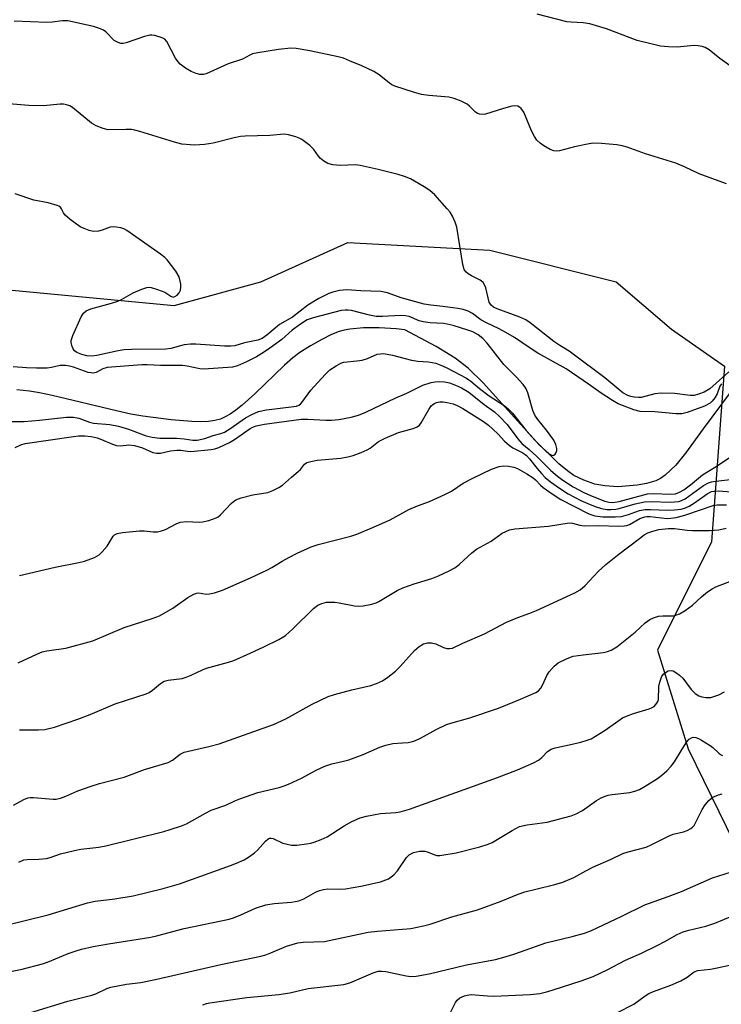
# Model space of a CAD drawing. Units: inches. Extents: x 1255768 to 1261768, y 553452 to 557452.
# Drawn here: x 1256263 to 1256450, y 556680 to 556942 of the extents above; entities that cross this region are included whole.
import ezdxf

# ---------------------------------------------------------------- set-up
doc = ezdxf.new("R2010")
doc.units = ezdxf.units.IN
doc.header["$MEASUREMENT"] = 0
for name, color, linetype in [('HYDRO-Single Line Stream', 4, 'Continuous'), ('NTRL-Trees', 3, 'Continuous'), ('Undefined', 1, 'Continuous')]:
    doc.layers.add(name, color=color, linetype=linetype)

msp = doc.modelspace()

# ---------------------------------------------------------------- linework, layer by layer
at = {"layer": 'HYDRO-Single Line Stream'}
msp.add_lwpolyline([(1256452.32, 556843.22), (1256445.15, 556833.52), (1256440.51, 556827.05), (1256437.89, 556823.85), (1256435.1, 556821.22), (1256433.83, 556820.35), (1256432.56, 556819.74), (1256430.11, 556819.03), (1256427.65, 556818.53), (1256422.43, 556818.08), (1256419.01, 556818.35), (1256416.3, 556818.86), (1256413.46, 556819.89), (1256410.78, 556821.17), (1256409.03, 556822.38), (1256406.76, 556824.28), (1256400.82, 556830.09), (1256386.6, 556845.78), (1256382.62, 556849.65), (1256379.22, 556852.38), (1256374.1, 556855.49), (1256365.82, 556859.86), (1256363.49, 556860.15), (1256358.95, 556860.41), (1256354.75, 556860.37), (1256351.19, 556860.03), (1256349.65, 556859.76), (1256348.28, 556859.4), (1256346.26, 556858.62), (1256343.71, 556857.35), (1256340.67, 556855.61), (1256337.87, 556853.82), (1256336.01, 556852.42), (1256333.76, 556850.46), (1256325.88, 556842.82), (1256322.55, 556839.84), (1256320.83, 556838.48), (1256319.34, 556837.47), (1256318, 556836.7), (1256316.7, 556836.15), (1256315.24, 556835.77), (1256313.56, 556835.54), (1256311.48, 556835.44), (1256309.13, 556835.47), (1256303.64, 556835.91), (1256296.04, 556836.95), (1256292.92, 556837.49), (1256289.07, 556838.32), (1256271.95, 556842.45), (1256268.6, 556843.14), (1256265.93, 556843.57), (1256262.53, 556843.92)], dxfattribs=at)
at = {"layer": 'NTRL-Trees'}
msp.add_lwpolyline([(1256422, 556872.65), (1256436.7, 556860.05), (1256450.84, 556850.26), (1256447.35, 556803.45), (1256433.02, 556774.64), (1256441.2, 556748.41), (1256477.74, 556673.77), (1256469.64, 556651.48), (1256453.5, 556639.55), (1256241.4, 556587.05), (1256166.71, 556575.5), (1256151.51, 556638.31), (1256136.66, 556723.96), (1256134.3, 556729.85), (1256149, 556797.05), (1256159.62, 556839.92), (1256181.91, 556874.37), (1256239.3, 556878.95), (1256260.3, 556870.55), (1256304.4, 556866.35), (1256327.5, 556872.65), (1256350.6, 556883.15), (1256388.4, 556881.05)], close=True, dxfattribs=at)
at = {"layer": 'Undefined'}
for points, elevation in [([(1256452.95, 556929.67), (1256449.6, 556932.02), (1256446.74, 556934.35), (1256445.73, 556934.96), (1256444.93, 556935.27), (1256443.83, 556935.46), (1256442.71, 556935.52), (1256438.27, 556935.06), (1256435.91, 556935.12), (1256433.86, 556935.31), (1256427.65, 556936.87), (1256419.44, 556939.99), (1256414.98, 556941.28), (1256413.23, 556941.55), (1256410.02, 556941.72), (1256408.87, 556941.85), (1256401.01, 556943.86)], 410), ([(1256451.42, 556898.7), (1256444.07, 556901.37), (1256440.24, 556903.23), (1256437.9, 556904.25), (1256429.79, 556906.71), (1256424.99, 556908.44), (1256423.61, 556908.87), (1256422.18, 556909.08), (1256418.11, 556909.43), (1256415.8, 556909.52), (1256414.36, 556909.3), (1256410.91, 556908.52), (1256406.96, 556907.46), (1256406.17, 556907.39), (1256405.47, 556907.5), (1256404.46, 556907.88), (1256402.73, 556908.84), (1256401.79, 556909.52), (1256400.95, 556910.33), (1256400.33, 556911.29), (1256399.53, 556912.85), (1256397.41, 556917.75), (1256396.7, 556918.76), (1256396.32, 556919.11), (1256395.86, 556919.37), (1256395.1, 556919.48), (1256394.28, 556919.35), (1256392.03, 556918.74), (1256387.25, 556917.28), (1256386.42, 556917.15), (1256385.69, 556917.24), (1256385.03, 556917.51), (1256384.61, 556917.8), (1256383.01, 556919.35), (1256382.35, 556919.87), (1256380.82, 556920.69), (1256378.94, 556921.46), (1256377.5, 556921.74), (1256372.17, 556922.21), (1256370.23, 556922.5), (1256368.36, 556922.98), (1256363.11, 556924.7), (1256362.34, 556925.07), (1256361.68, 556925.49), (1256358.94, 556927.7), (1256357.5, 556928.56), (1256354.33, 556930.09), (1256351.09, 556931.48), (1256349.45, 556932.13), (1256348.02, 556932.53), (1256340.5, 556934.11), (1256336.88, 556934.75), (1256335.44, 556934.77), (1256332.21, 556934.41), (1256326.7, 556933.59), (1256325.28, 556933.28), (1256324.52, 556932.96), (1256322.61, 556931.92), (1256318.81, 556930.67), (1256312.94, 556927.99), (1256312.24, 556927.81), (1256311.26, 556927.81), (1256310.23, 556928.05), (1256308.95, 556928.56), (1256307.43, 556929.48), (1256306.03, 556930.55), (1256305.45, 556931.19), (1256304.79, 556932.14), (1256302.49, 556936.55), (1256301.95, 556937.17), (1256301.24, 556937.58), (1256299.31, 556938.17), (1256298.46, 556938.3), (1256297.9, 556938.28), (1256296.55, 556937.94), (1256291.64, 556936.22), (1256290.81, 556936.05), (1256290.26, 556936.06), (1256289.47, 556936.28), (1256288.48, 556936.81), (1256286.2, 556939.15), (1256285.57, 556939.61), (1256284.82, 556939.99), (1256282.94, 556940.61), (1256276.1, 556942.04), (1256274.72, 556942.07), (1256271.95, 556941.71), (1256270.51, 556941.64), (1256261.88, 556942)], 408), ([(1256452.02, 556848.73), (1256446.94, 556844.17), (1256445.42, 556843.33), (1256443.94, 556842.73), (1256442.75, 556842.45), (1256441.73, 556842.4), (1256437.56, 556842.99), (1256433.98, 556843.02), (1256432.33, 556842.84), (1256428.7, 556841.92), (1256427.93, 556841.86), (1256426.77, 556841.96), (1256425.9, 556842.12), (1256425.1, 556842.37), (1256423.78, 556843.12), (1256418.99, 556847.08), (1256410.61, 556853.43), (1256409.52, 556854.2), (1256407.01, 556855.72), (1256405.41, 556856.79), (1256399.15, 556861.7), (1256397.97, 556862.55), (1256396.4, 556863.28), (1256390.36, 556865.44), (1256389.39, 556865.94), (1256388.75, 556866.45), (1256388.25, 556867.28), (1256387.32, 556871.05), (1256387.02, 556871.83), (1256386.62, 556872.47), (1256385.81, 556873.12), (1256383.55, 556874.23), (1256382.63, 556874.78), (1256382.03, 556875.27), (1256381.59, 556875.89), (1256381.21, 556877.27), (1256379.62, 556887.17), (1256379.17, 556888.56), (1256378.43, 556890.14), (1256377.82, 556891.14), (1256377.08, 556892.05), (1256373.74, 556895.78), (1256372.46, 556896.98), (1256370.96, 556897.95), (1256367.33, 556900.04), (1256365.71, 556900.7), (1256364.02, 556901.21), (1256358.7, 556902.55), (1256353.86, 556903.64), (1256352.7, 556903.73), (1256348.55, 556903.59), (1256346.6, 556903.81), (1256345.27, 556904.15), (1256344.27, 556904.74), (1256343.37, 556905.49), (1256342.82, 556906.12), (1256341.54, 556907.88), (1256340.52, 556908.88), (1256338.41, 556910.48), (1256337.65, 556910.9), (1256336.81, 556911.21), (1256334.81, 556911.77), (1256333.65, 556911.92), (1256329.89, 556911.58), (1256323.27, 556911.39), (1256322.09, 556911.27), (1256320.35, 556910.97), (1256314.8, 556909.56), (1256312.46, 556909.2), (1256309.81, 556908.98), (1256306.43, 556909.28), (1256304.46, 556909.78), (1256295.3, 556912.66), (1256293.91, 556913.03), (1256293.05, 556913.15), (1256291.58, 556913.21), (1256286.86, 556913.12), (1256285.51, 556913.42), (1256283.7, 556914.15), (1256282.46, 556914.82), (1256277.36, 556919.01), (1256276.62, 556919.47), (1256275.8, 556919.74), (1256274.95, 556919.89), (1256274.07, 556919.93), (1256269.61, 556919.47), (1256265.73, 556919.56), (1256250.83, 556920.77)], 406), ([(1256450.05, 556845.54), (1256449.6, 556844.89), (1256448.87, 556842.83), (1256448.3, 556841.81), (1256447.59, 556840.88), (1256446.99, 556840.36), (1256445.54, 556839.61), (1256440.92, 556837.86), (1256439.48, 556837.55), (1256437.98, 556837.51), (1256432.31, 556838.05), (1256428.42, 556838.14), (1256426.74, 556838.6), (1256422.57, 556840.18), (1256421.04, 556841.05), (1256418.04, 556843), (1256414.66, 556845.44), (1256408.69, 556849.53), (1256401.17, 556853.71), (1256398.89, 556855.17), (1256394.99, 556857.83), (1256392.68, 556859.2), (1256390.86, 556860.19), (1256387.49, 556861.74), (1256385.99, 556862.53), (1256383.76, 556864.19), (1256382.6, 556864.82), (1256381.32, 556865.26), (1256379.92, 556865.54), (1256375.94, 556866.11), (1256372.67, 556866.42), (1256370.96, 556866.72), (1256364.79, 556868.39), (1256361.22, 556869.71), (1256359.42, 556870.07), (1256354.1, 556870.29), (1256350.35, 556870.56), (1256348.38, 556870.31), (1256346.66, 556869.92), (1256345.54, 556869.57), (1256342.94, 556868.23), (1256339.97, 556866.4), (1256335.92, 556863.29), (1256332.46, 556861.28), (1256329.11, 556858.47), (1256327.82, 556857.58), (1256326.66, 556857.15), (1256323.14, 556856.42), (1256320.54, 556855.67), (1256319.48, 556855.56), (1256317.81, 556855.58), (1256310.21, 556856.09), (1256308.75, 556856.11), (1256307.07, 556855.88), (1256303.5, 556854.95), (1256302.19, 556854.71), (1256293.06, 556854.62), (1256291.11, 556854.53), (1256289.55, 556854.31), (1256283.87, 556853.06), (1256282.47, 556852.86), (1256281.2, 556852.94), (1256279.83, 556853.29), (1256278.52, 556853.83), (1256277.91, 556854.32), (1256277.49, 556854.98), (1256277.18, 556855.72), (1256277, 556856.48), (1256277.02, 556857.01), (1256277.47, 556858.39), (1256279.69, 556863.31), (1256280.31, 556864.29), (1256281, 556864.9), (1256282.28, 556865.45), (1256287.72, 556866.94), (1256289.41, 556867.48), (1256290.41, 556867.96), (1256293.47, 556869.69), (1256295.84, 556870.69), (1256297.17, 556871.12), (1256297.71, 556871.19), (1256298.27, 556871.15), (1256299.96, 556870.65), (1256301.9, 556869.87), (1256303.53, 556868.84), (1256304.18, 556868.61), (1256304.59, 556868.71), (1256305.19, 556869.13), (1256305.72, 556869.7), (1256306.08, 556870.4), (1256306.22, 556871.19), (1256306.21, 556872.02), (1256306.05, 556872.87), (1256305.71, 556873.96), (1256304.83, 556875.48), (1256302.56, 556878.54), (1256301.92, 556879.15), (1256300.74, 556880.04), (1256291.81, 556886.33), (1256291.04, 556886.74), (1256290.21, 556887.01), (1256289.05, 556887.23), (1256288.19, 556887.28), (1256287.37, 556887.15), (1256285.28, 556886.39), (1256284.25, 556886.13), (1256282.95, 556886.05), (1256281.82, 556886.3), (1256280.43, 556886.8), (1256279.38, 556887.32), (1256276.73, 556889.2), (1256275.44, 556890.36), (1256275.01, 556890.99), (1256274.44, 556892.08), (1256274.13, 556892.47), (1256273.72, 556892.78), (1256273.24, 556893), (1256270.86, 556893.68), (1256267.04, 556894.41), (1256262.14, 556896.05)], 404), ([(1256260.21, 556835.51), (1256264.47, 556835.49), (1256268.57, 556835.82), (1256275.75, 556836.64), (1256277.66, 556836.66), (1256279.01, 556836.37), (1256281.9, 556835.35), (1256282.97, 556835.06), (1256287.26, 556834.73), (1256289.58, 556834.26), (1256292.23, 556833.44), (1256296.97, 556831.72), (1256298.6, 556831.3), (1256300.56, 556831.09), (1256305.06, 556831.09), (1256307.05, 556830.9), (1256309.42, 556830.56), (1256310.5, 556830.57), (1256312.54, 556830.98), (1256314.83, 556831.76), (1256316.82, 556832.28), (1256317.81, 556832.66), (1256319.23, 556833.52), (1256323.36, 556836.5), (1256325.08, 556837.4), (1256326.82, 556838.14), (1256328.99, 556838.64), (1256336.23, 556839.49), (1256336.92, 556839.61), (1256337.59, 556839.85), (1256338.01, 556840.13), (1256338.4, 556840.53), (1256340.81, 556843.85), (1256344.56, 556848.01), (1256345.85, 556849.23), (1256347.51, 556850.34), (1256348.75, 556851.03), (1256349.55, 556851.31), (1256353.01, 556851.6), (1256354.47, 556851.85), (1256355.87, 556852.27), (1256358.41, 556853.38), (1256359.28, 556853.54), (1256360.12, 556853.56), (1256362.48, 556853.15), (1256367.52, 556851.8), (1256369.28, 556851.58), (1256372.08, 556851.41), (1256374.03, 556850.98), (1256375.41, 556850.49), (1256376.75, 556849.9), (1256382.2, 556847.01), (1256383.31, 556846.25), (1256385.67, 556844.31), (1256388.2, 556842.36), (1256392.2, 556839.76), (1256393.32, 556838.9), (1256394.44, 556837.68), (1256398.11, 556833.09), (1256399.45, 556831.54), (1256401.65, 556829.2), (1256404.21, 556826.9), (1256404.9, 556826.5), (1256405.24, 556826.47), (1256405.43, 556826.54), (1256405.76, 556826.84), (1256406.03, 556827.27), (1256406.22, 556827.76), (1256406.27, 556828.28), (1256406.01, 556829.35), (1256405.41, 556830.56), (1256403.46, 556833.18), (1256401.16, 556836.02), (1256400.37, 556837.19), (1256399.87, 556838.46), (1256398.55, 556843.1), (1256397.98, 556844.38), (1256397.28, 556845.3), (1256395.52, 556847.26), (1256392.15, 556850.62), (1256387.72, 556856.33), (1256386.57, 556857.59), (1256385.28, 556858.55), (1256383.85, 556859.31), (1256382.59, 556859.78), (1256378.62, 556861.02), (1256377.07, 556861.43), (1256376.08, 556861.61), (1256372.57, 556861.75), (1256370.7, 556861.99), (1256369.62, 556862.32), (1256366.92, 556863.41), (1256366.01, 556863.64), (1256364.71, 556863.71), (1256359.81, 556863.42), (1256358.15, 556863.45), (1256356.39, 556863.77), (1256351.6, 556864.99), (1256350.75, 556865.12), (1256349.9, 556865.15), (1256348.89, 556865.02), (1256341.4, 556863.1), (1256339.8, 556862.5), (1256338.04, 556861.41), (1256335.81, 556859.75), (1256333.03, 556857.3), (1256329.91, 556854.97), (1256328.46, 556853.99), (1256326.28, 556852.74), (1256323.64, 556851.37), (1256321.26, 556850.31), (1256319.92, 556849.91), (1256312.34, 556849.39), (1256311.21, 556849.51), (1256307.88, 556850.24), (1256306.64, 556850.41), (1256300.77, 556850.38), (1256297.21, 556850.61), (1256295.82, 556850.61), (1256286.55, 556849.82), (1256285.41, 556849.49), (1256283.69, 556848.55), (1256282.91, 556848.38), (1256282.36, 556848.41), (1256281.54, 556848.57), (1256277.62, 556849.97), (1256276.56, 556850.24), (1256275.46, 556850.42), (1256274.06, 556850.39), (1256271.76, 556849.86), (1256270.61, 556849.72), (1256267.74, 556849.68), (1256265.09, 556849.79), (1256261.56, 556850.06)], 402), ([(1256262.12, 556828.56), (1256263.59, 556829.29), (1256264.74, 556829.65), (1256277.62, 556831.55), (1256278.95, 556831.67), (1256280.65, 556831.67), (1256282.34, 556831.51), (1256283.89, 556831.18), (1256285.05, 556830.75), (1256287.97, 556829.46), (1256289.05, 556829.1), (1256290.15, 556829.05), (1256292.38, 556829.28), (1256293.89, 556829.07), (1256296.01, 556828.46), (1256298.7, 556827.29), (1256299.7, 556827.04), (1256300.78, 556827.09), (1256303.44, 556827.66), (1256305.15, 556827.89), (1256306.2, 556827.88), (1256307.92, 556827.59), (1256308.89, 556827.56), (1256314.24, 556828.08), (1256315.19, 556828.27), (1256316.27, 556828.62), (1256319.17, 556829.93), (1256320.43, 556830.7), (1256324.6, 556833.6), (1256325.53, 556834.11), (1256326.23, 556834.36), (1256328.43, 556834.78), (1256338.23, 556836.11), (1256340.02, 556836.16), (1256344.79, 556835.89), (1256346.24, 556835.88), (1256348.27, 556836.07), (1256351.48, 556836.64), (1256353.47, 556837.22), (1256355.42, 556838.01), (1256363.42, 556841.78), (1256366.31, 556843.06), (1256370.56, 556845.15), (1256372.78, 556845.83), (1256373.86, 556846.02), (1256374.95, 556846.1), (1256376.31, 556846.04), (1256377.68, 556845.76), (1256379.3, 556845.2), (1256380.86, 556844.48), (1256382.78, 556843.28), (1256386.86, 556839.98), (1256389.61, 556838.06), (1256391.01, 556836.79), (1256392.99, 556834.74), (1256395.84, 556830.91), (1256396.93, 556829.61), (1256398.89, 556828.04), (1256400.94, 556826.21), (1256403.27, 556823.76), (1256404.67, 556822.43), (1256406.39, 556820.93), (1256407.82, 556819.89), (1256410.54, 556818.16), (1256413.43, 556816.58), (1256415.17, 556815.82), (1256419.02, 556814.33), (1256420.03, 556814.05), (1256420.97, 556813.96), (1256421.69, 556814.01), (1256422.85, 556814.24), (1256430.37, 556816.22), (1256431.97, 556816.32), (1256436.48, 556816.16), (1256437.81, 556816.28), (1256438.84, 556816.66), (1256440.02, 556817.36), (1256441.77, 556818.61), (1256444.97, 556821.28), (1256448.22, 556823.24), (1256452.11, 556825.79)], 404), ([(1256263.23, 556794.55), (1256272.73, 556796.73), (1256279.06, 556797.97), (1256280.54, 556798.36), (1256283.24, 556799.36), (1256284.45, 556800.06), (1256285.26, 556800.84), (1256286.55, 556802.37), (1256288.19, 556804.99), (1256288.56, 556805.34), (1256289.25, 556805.69), (1256290.68, 556805.95), (1256295.18, 556806.44), (1256296.46, 556806.4), (1256298.81, 556806.12), (1256299.95, 556806.17), (1256301.05, 556806.41), (1256302.12, 556806.76), (1256304.96, 556808.28), (1256306.02, 556808.72), (1256307.67, 556808.89), (1256311.1, 556808.72), (1256311.96, 556808.77), (1256313.67, 556809.18), (1256315.6, 556809.86), (1256316.1, 556810.13), (1256316.73, 556810.64), (1256319.56, 556813.69), (1256320.17, 556814.25), (1256320.86, 556814.7), (1256322.22, 556815.18), (1256325.37, 556816.01), (1256329.33, 556816.63), (1256330.71, 556817.13), (1256332.3, 556817.9), (1256333.23, 556818.57), (1256335.59, 556820.67), (1256337.41, 556822.16), (1256338, 556822.74), (1256339.11, 556824.16), (1256339.74, 556824.58), (1256340.78, 556824.89), (1256342.44, 556825.18), (1256348.76, 556825.7), (1256350.66, 556826.07), (1256352.01, 556826.43), (1256354.19, 556827.25), (1256355.79, 556827.95), (1256356.52, 556828.41), (1256358.81, 556830.15), (1256360.59, 556831.1), (1256364.13, 556832.57), (1256368.04, 556833.65), (1256369.08, 556834.07), (1256369.65, 556834.49), (1256370.17, 556835.11), (1256372.13, 556838.71), (1256372.81, 556839.64), (1256373.24, 556840.01), (1256373.72, 556840.31), (1256374.24, 556840.52), (1256375.07, 556840.71), (1256375.95, 556840.73), (1256377.06, 556840.58), (1256378.66, 556840.17), (1256379.71, 556839.77), (1256381.22, 556838.96), (1256386.76, 556835.52), (1256388.04, 556834.55), (1256389.13, 556833.58), (1256390.63, 556832.12), (1256392.33, 556830.3), (1256393.58, 556829.16), (1256394.53, 556828.52), (1256397.18, 556827.17), (1256398.14, 556826.49), (1256399, 556825.57), (1256401.01, 556822.98), (1256402.15, 556821.65), (1256403.16, 556820.59), (1256404.52, 556819.44), (1256406.92, 556817.72), (1256409.28, 556816.25), (1256412.64, 556814.51), (1256415.1, 556813.4), (1256416.7, 556812.78), (1256418.09, 556812.36), (1256419.52, 556812.1), (1256420.61, 556812.07), (1256421.97, 556812.17), (1256422.79, 556812.32), (1256427.06, 556813.64), (1256429.59, 556814.12), (1256431.3, 556814.22), (1256436.41, 556814.04), (1256438.65, 556814.25), (1256439.41, 556814.46), (1256440.38, 556814.97), (1256445.23, 556818.43), (1256446.63, 556819.18), (1256447.4, 556819.44), (1256448.51, 556819.65), (1256456.22, 556820.55)], 406), ([(1256262.88, 556771.27), (1256267.9, 556773.65), (1256269.26, 556774.2), (1256270.57, 556774.49), (1256275.55, 556775.18), (1256282.77, 556777.15), (1256291.15, 556780.73), (1256298.55, 556783.08), (1256300.48, 556783.8), (1256304.1, 556785.82), (1256308.09, 556788.72), (1256309.64, 556789.56), (1256310.46, 556789.83), (1256310.96, 556789.89), (1256312.96, 556789.61), (1256313.77, 556789.63), (1256315.14, 556789.94), (1256317.31, 556790.65), (1256324.75, 556793.9), (1256329.08, 556795.95), (1256330.41, 556796.65), (1256333.19, 556798.38), (1256334.92, 556799.33), (1256337.16, 556800.46), (1256340.89, 556802.17), (1256342.76, 556802.77), (1256351.41, 556804.98), (1256353.02, 556805.56), (1256356.86, 556807.14), (1256361.86, 556809.37), (1256366.83, 556812.1), (1256369.13, 556813.07), (1256372.34, 556814.2), (1256376.64, 556816.17), (1256378.19, 556817), (1256381.32, 556819.05), (1256383.89, 556820.46), (1256388.81, 556822.79), (1256390.92, 556823.49), (1256392, 556823.68), (1256393.39, 556823.64), (1256394.77, 556823.38), (1256395.75, 556822.99), (1256398.24, 556821.58), (1256399.93, 556820.52), (1256400.57, 556819.99), (1256401.88, 556818.58), (1256402.6, 556817.93), (1256405.03, 556816.23), (1256407.26, 556814.79), (1256414.76, 556810.91), (1256416.35, 556810.44), (1256418.51, 556810.14), (1256421.72, 556810.13), (1256423.46, 556810.25), (1256425.33, 556810.73), (1256428.23, 556811.81), (1256429.75, 556812.09), (1256431.16, 556812.11), (1256435.81, 556811.87), (1256437.53, 556811.96), (1256439.29, 556812.19), (1256440.46, 556812.52), (1256441.42, 556812.98), (1256442.85, 556813.9), (1256446.22, 556816.26), (1256447.35, 556816.84), (1256448.11, 556817), (1256449.2, 556817.06), (1256452.84, 556816.83)], 408), ([(1256263.3, 556753.52), (1256268.33, 556753.46), (1256270.03, 556753.58), (1256272.61, 556754.22), (1256278.79, 556756.33), (1256282.08, 556757.6), (1256288.72, 556760.36), (1256297, 556763.03), (1256297.74, 556763.4), (1256298.65, 556763.99), (1256300.81, 556765.82), (1256301.77, 556766.4), (1256302.84, 556766.7), (1256306.51, 556767.15), (1256307.62, 556767.46), (1256308.98, 556767.99), (1256311.94, 556769.44), (1256313.03, 556769.89), (1256318.88, 556771.46), (1256320.29, 556771.92), (1256324.66, 556773.84), (1256328.3, 556775.55), (1256332.23, 556777.52), (1256334, 556778.6), (1256335.97, 556780.34), (1256341.5, 556785.78), (1256342.65, 556786.6), (1256343.66, 556787.12), (1256344.98, 556787.41), (1256347.17, 556787.46), (1256348.33, 556787.3), (1256352.36, 556786.5), (1256353.52, 556786.39), (1256354.68, 556786.49), (1256357, 556786.95), (1256358.12, 556787.28), (1256358.84, 556787.61), (1256363.75, 556790.5), (1256365.29, 556791.28), (1256368.27, 556792.3), (1256372.93, 556793.73), (1256374.78, 556794.42), (1256377.62, 556795.77), (1256379.12, 556796.59), (1256380.26, 556797.46), (1256383.62, 556800.57), (1256384.86, 556801.58), (1256388.72, 556803.69), (1256391.68, 556805.75), (1256392.65, 556806.27), (1256393.67, 556806.68), (1256395.08, 556806.94), (1256404.03, 556807.63), (1256409.53, 556808.51), (1256410.39, 556808.46), (1256412.35, 556807.93), (1256413.47, 556807.78), (1256417.36, 556807.86), (1256422.7, 556807.66), (1256424.13, 556807.71), (1256424.88, 556807.86), (1256425.57, 556808.12), (1256428.36, 556809.68), (1256429.65, 556810.16), (1256430.19, 556810.23), (1256431.05, 556810.2), (1256435.56, 556809.71), (1256436.55, 556809.75), (1256437.99, 556810), (1256440.27, 556810.57), (1256447.82, 556813.18), (1256448.88, 556813.33), (1256451.36, 556813.36)], 410), ([(1256261.69, 556733.46), (1256264.45, 556734.95), (1256265.52, 556735.37), (1256266.08, 556735.46), (1256266.94, 556735.47), (1256272.2, 556735.02), (1256273.05, 556735.07), (1256274.2, 556735.33), (1256275.61, 556735.81), (1256278.75, 556737.23), (1256282.06, 556738.38), (1256284.57, 556739.16), (1256291.08, 556740.93), (1256296.55, 556742.95), (1256302.82, 556744.81), (1256303.95, 556745.39), (1256306.03, 556747.03), (1256307.05, 556747.53), (1256313.66, 556749.03), (1256316.4, 556749.73), (1256330.87, 556754.93), (1256334.14, 556756.38), (1256341.09, 556760.32), (1256345.42, 556762.35), (1256347.11, 556762.9), (1256351.72, 556764.13), (1256356.76, 556765.3), (1256358.28, 556765.82), (1256359.81, 556766.55), (1256361.26, 556767.46), (1256363.31, 556769.08), (1256364.53, 556770.31), (1256368.33, 556774.6), (1256369.6, 556775.65), (1256370.78, 556776.34), (1256371.82, 556776.61), (1256372.9, 556776.63), (1256374.03, 556776.36), (1256376.12, 556775.39), (1256376.92, 556775.12), (1256377.71, 556775.08), (1256378.48, 556775.24), (1256381.2, 556776.51), (1256386.95, 556778.98), (1256392.84, 556782.13), (1256395.84, 556783.36), (1256399.03, 556784.47), (1256400.78, 556785.18), (1256411.05, 556789.9), (1256412.45, 556790.75), (1256413.81, 556791.84), (1256417.22, 556795.6), (1256419.31, 556797.48), (1256422.37, 556799.95), (1256428.19, 556804.41), (1256429.45, 556805.31), (1256430.42, 556805.84), (1256431.75, 556806.33), (1256433.39, 556806.77), (1256435.82, 556807.03), (1256437.56, 556807), (1256440.91, 556806.58), (1256442.31, 556806.48), (1256446.81, 556806.5), (1256449.3, 556806.69), (1256451.29, 556807.15)], 412), ([(1256263.04, 556718.27), (1256264.45, 556718.88), (1256265.3, 556718.98), (1256268.41, 556719.05), (1256270.42, 556719.28), (1256271.41, 556719.53), (1256274.14, 556720.48), (1256277.85, 556721.42), (1256279.59, 556721.75), (1256284.33, 556722.29), (1256286.25, 556722.61), (1256301.64, 556726.45), (1256303.31, 556726.93), (1256306.36, 556727.93), (1256307.71, 556728.45), (1256312.72, 556731.33), (1256314.25, 556732.14), (1256318.14, 556733.41), (1256320.53, 556734.56), (1256321.9, 556735.13), (1256326.67, 556736.85), (1256332.31, 556738.16), (1256333.71, 556738.56), (1256334.82, 556738.99), (1256338.3, 556740.62), (1256342.35, 556742.85), (1256344.48, 556743.84), (1256346.37, 556744.42), (1256349.5, 556745.12), (1256350.89, 556745.51), (1256354.66, 556746.94), (1256359.16, 556748.91), (1256360.74, 556749.43), (1256362.63, 556749.83), (1256365.2, 556749.98), (1256366.65, 556750.15), (1256367.8, 556750.36), (1256368.64, 556750.62), (1256369.98, 556751.25), (1256374.15, 556753.57), (1256376.91, 556754.88), (1256378.03, 556755.25), (1256383.05, 556756.65), (1256390.74, 556759.27), (1256396.55, 556761.6), (1256400.61, 556763.44), (1256401.35, 556763.89), (1256401.97, 556764.53), (1256402.51, 556765.53), (1256403.54, 556767.92), (1256404.15, 556768.9), (1256405.49, 556770.43), (1256406.62, 556771.31), (1256408.98, 556772.48), (1256410.62, 556773.08), (1256413.22, 556773.47), (1256418.62, 556774.03), (1256419.7, 556774.28), (1256420.73, 556774.69), (1256422.17, 556775.57), (1256425.34, 556778.01), (1256427.09, 556779.5), (1256429.76, 556781.93), (1256430.96, 556782.81), (1256431.97, 556783.28), (1256433.31, 556783.7), (1256434.46, 556783.82), (1256437.19, 556783.83), (1256437.93, 556783.96), (1256438.88, 556784.33), (1256440.37, 556785.25), (1256442.29, 556786.6), (1256444.7, 556788.85), (1256446.32, 556790.15), (1256447.54, 556790.99), (1256448.57, 556791.51), (1256453.42, 556793.37)], 414), ([(1256259, 556701.34), (1256270.86, 556704.25), (1256281.39, 556707.48), (1256283.37, 556707.9), (1256288.66, 556708.49), (1256293.54, 556709.34), (1256301.53, 556711.23), (1256305.79, 556712.5), (1256319.37, 556717.36), (1256321, 556718.01), (1256323.02, 556718.94), (1256324.45, 556719.76), (1256325.76, 556720.72), (1256326.59, 556721.51), (1256328.74, 556723.89), (1256329.37, 556724.42), (1256329.8, 556724.63), (1256330.21, 556724.69), (1256330.73, 556724.59), (1256333.37, 556723.37), (1256334.47, 556723.03), (1256335.59, 556722.81), (1256337.04, 556722.84), (1256339.66, 556723.13), (1256340.81, 556723.33), (1256341.64, 556723.59), (1256343.56, 556724.32), (1256345.15, 556725.04), (1256349.63, 556727.98), (1256351.73, 556729.07), (1256353.88, 556730.05), (1256355.58, 556730.52), (1256359.34, 556731.25), (1256363.36, 556731.53), (1256364.52, 556731.68), (1256367.02, 556732.36), (1256390.47, 556740.81), (1256395.73, 556742.88), (1256400.05, 556744.73), (1256401.35, 556745.4), (1256402.23, 556746.09), (1256403.76, 556747.74), (1256404.7, 556748.35), (1256405.8, 556748.68), (1256409.54, 556749.45), (1256412.62, 556750.23), (1256414.28, 556750.69), (1256415.34, 556751.1), (1256418.82, 556753.22), (1256422.69, 556756), (1256423.7, 556756.63), (1256424.73, 556757.09), (1256426.6, 556757.78), (1256430.84, 556759.06), (1256431.64, 556759.39), (1256432.1, 556759.71), (1256432.83, 556760.53), (1256433.09, 556761.01), (1256433.26, 556761.53), (1256433.38, 556765.03), (1256433.61, 556766.15), (1256433.95, 556767.24), (1256434.2, 556767.74), (1256434.73, 556768.4), (1256435.37, 556768.93), (1256435.84, 556769.17), (1256436.63, 556769.27), (1256437.17, 556769.15), (1256437.93, 556768.75), (1256438.9, 556768.05), (1256439.73, 556767.22), (1256441.99, 556764.19), (1256443.07, 556763.17), (1256444.03, 556762.5), (1256444.79, 556762.23), (1256445.86, 556762.1), (1256447.23, 556762.12), (1256448.02, 556762.31), (1256449.31, 556762.83), (1256450.81, 556763.6)], 416), ([(1256256.38, 556688.34), (1256263.99, 556689.78), (1256269.4, 556691.22), (1256271.14, 556691.84), (1256276.23, 556693.96), (1256278.33, 556694.7), (1256279.73, 556695.09), (1256282.88, 556695.81), (1256286.97, 556696.58), (1256298.2, 556698.29), (1256300.1, 556698.74), (1256307.04, 556700.66), (1256319.08, 556703.15), (1256320.21, 556703.48), (1256322.13, 556704.23), (1256326.06, 556706.08), (1256328.76, 556706.97), (1256331.06, 556707.31), (1256335.63, 556707.61), (1256337.54, 556707.95), (1256338.88, 556708.53), (1256342.03, 556710.26), (1256343.09, 556710.7), (1256344.19, 556711.03), (1256345.31, 556711.15), (1256348.53, 556711.07), (1256350, 556711.22), (1256354.07, 556711.87), (1256359.35, 556713.08), (1256361.4, 556713.88), (1256362.13, 556714.34), (1256362.82, 556714.9), (1256363.81, 556715.98), (1256366.2, 556719.49), (1256366.98, 556720.19), (1256368.13, 556720.84), (1256369.72, 556721.21), (1256371.07, 556721.24), (1256371.75, 556721.06), (1256373.75, 556720.19), (1256374.28, 556720.08), (1256375.13, 556720.09), (1256379.48, 556720.78), (1256385.7, 556722.34), (1256387.94, 556723.03), (1256389.02, 556723.48), (1256394.32, 556726.68), (1256396.34, 556727.73), (1256398.36, 556728.24), (1256403.69, 556728.93), (1256410.01, 556730.64), (1256411.35, 556731.15), (1256413.09, 556732.03), (1256416.8, 556734.65), (1256418.06, 556735.38), (1256419.11, 556735.87), (1256419.9, 556736.1), (1256420.98, 556736.29), (1256425.66, 556736.8), (1256426.97, 556737.14), (1256428.23, 556737.62), (1256429.78, 556738.48), (1256433.05, 556740.55), (1256434.19, 556741.43), (1256435.47, 556742.58), (1256436.66, 556743.84), (1256437.57, 556744.97), (1256439.57, 556748.36), (1256440.81, 556750.26), (1256441.47, 556750.98), (1256442.09, 556751.38), (1256442.5, 556751.49), (1256443.21, 556751.43), (1256443.95, 556751.17), (1256444.74, 556750.75), (1256447.02, 556749.31), (1256447.7, 556748.78), (1256449.33, 556747.23), (1256449.78, 556746.92), (1256450.29, 556746.68)], 418), ([(1256266.27, 556678.29), (1256276.11, 556681.26), (1256282.53, 556682.87), (1256283.53, 556683.25), (1256286.48, 556684.64), (1256287.54, 556685), (1256291.75, 556685.79), (1256295.54, 556686.29), (1256299.8, 556687.11), (1256316.8, 556691.02), (1256327.45, 556693.27), (1256328.84, 556693.65), (1256330.13, 556694.12), (1256334.27, 556695.94), (1256337.33, 556696.81), (1256338.77, 556697), (1256344.42, 556697.18), (1256356.05, 556699.65), (1256358.53, 556699.95), (1256367.37, 556700.66), (1256370.79, 556701.34), (1256372.49, 556701.8), (1256378.33, 556703.77), (1256385.12, 556705.63), (1256391.43, 556707.91), (1256395.97, 556709.72), (1256397.72, 556710.35), (1256400.61, 556711.13), (1256405.66, 556712.33), (1256407.82, 556712.97), (1256410.79, 556714.19), (1256413.98, 556716), (1256415.8, 556716.93), (1256420.68, 556719.07), (1256423.79, 556720.57), (1256425.18, 556721.04), (1256430, 556722.25), (1256431.52, 556722.94), (1256436.16, 556725.32), (1256437.23, 556725.69), (1256439.93, 556726.36), (1256440.91, 556726.68), (1256441.9, 556727.23), (1256442.33, 556727.6), (1256442.73, 556728.06), (1256443.23, 556728.9), (1256444.91, 556732.28), (1256445.73, 556733.5), (1256446.65, 556734.65), (1256447.28, 556735.25), (1256447.72, 556735.55), (1256449.22, 556736.2), (1256450.26, 556736.42)], 420), ([(1256312.01, 556680.29), (1256313.04, 556680.66), (1256313.87, 556680.86), (1256323.78, 556682.27), (1256332.29, 556683.05), (1256335.15, 556683.53), (1256340.03, 556684.65), (1256349.52, 556685.73), (1256351.18, 556686.21), (1256357.37, 556688.8), (1256358.72, 556689.24), (1256359.58, 556689.31), (1256360.75, 556689.23), (1256366.16, 556688.02), (1256367.41, 556687.88), (1256368.77, 556687.91), (1256372.25, 556688.58), (1256382.21, 556690.97), (1256389.91, 556692.41), (1256392.5, 556693.08), (1256395.03, 556693.86), (1256403.31, 556696.78), (1256410.34, 556698.47), (1256413.58, 556699.42), (1256415.48, 556700.11), (1256423.54, 556703.88), (1256429.69, 556706.96), (1256435.82, 556709.1), (1256439.39, 556710.44), (1256447.68, 556714.13), (1256452.75, 556715.72)], 422), ([(1256377.9, 556678.32), (1256379.3, 556680.95), (1256379.74, 556681.58), (1256380.44, 556682.18), (1256381.63, 556682.74), (1256382.39, 556682.93), (1256383.44, 556683.03), (1256387.81, 556682.69), (1256389.45, 556682.64), (1256399.16, 556683.05), (1256401.73, 556683.38), (1256403.88, 556683.87), (1256405.28, 556684.29), (1256412.67, 556686.69), (1256415.93, 556687.9), (1256419.78, 556689.71), (1256424.5, 556692.2), (1256428.79, 556694.06), (1256432.95, 556696.09), (1256435, 556697.15), (1256438.27, 556699.02), (1256439.81, 556699.74), (1256441.32, 556700.21), (1256445.88, 556701.25), (1256448.25, 556702.01), (1256458.6, 556706.3)], 424), ([(1256422.2, 556678.18), (1256426.68, 556680.5), (1256429.76, 556682.75), (1256430.68, 556683.31), (1256431.97, 556683.87), (1256436.59, 556685.6), (1256439.25, 556686.73), (1256440.94, 556687.67), (1256442.73, 556689.11), (1256443.71, 556689.49), (1256447.1, 556689.82), (1256448.85, 556690.14), (1256458.73, 556692.27)], 426)]:
    msp.add_lwpolyline(points, dxfattribs=dict(at, elevation=elevation))

doc.saveas('drawing.dxf')
